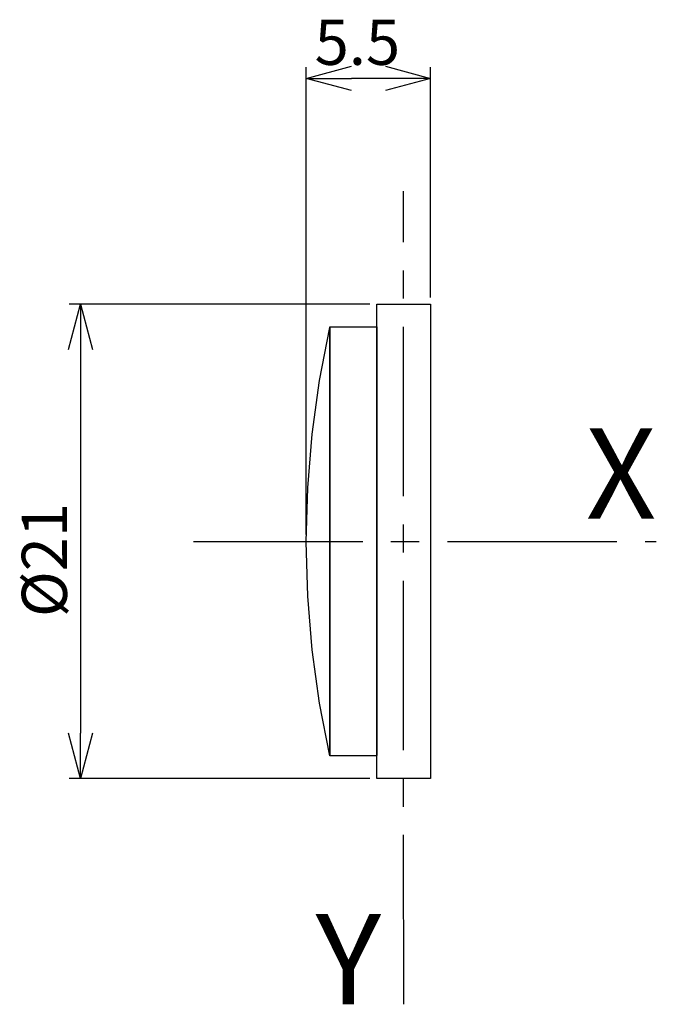
# Model space of a CAD drawing. Extents: x 85.2 to 113.4, y -143.4 to -99.8.
import ezdxf
from ezdxf.enums import TextEntityAlignment as Align

# ---------------------------------------------------------------- set-up
doc = ezdxf.new("R2010")
doc.units = 0
doc.header["$LTSCALE"] = 10
doc.header["$PDMODE"] = 32
doc.linetypes.add('AXES2', pattern=[1.125, 0.75, -0.125, 0.125, -0.125])
doc.layers.get('DEFPOINTS').update_dxf_attribs({"linetype": 'CONTINUOUS'})
for name, color, linetype in [('ALPHA', 254, 'CONTINUOUS'), ('AXE', 80, 'AXES2'), ('COTATION1', 50, 'CONTINUOUS')]:
    doc.layers.add(name, color=color, linetype=linetype)
doc.styles.get("Standard").update_dxf_attribs({"font": 'txt', "height": 0.2})
doc.dimstyles.get("Standard").update_dxf_attribs({"dimtxt": 2.5, "dimasz": 2.5, "dimexe": 1.25, "dimexo": 0.625, "dimtad": 1, "dimcen": 2.5, "dimazin": 3, "dimtfac": 1, "dimtmove": 0, "dimatfit": 3})

# ---------------------------------------------------------------- blocks, each defined once
blk = doc.blocks.new('_OPEN30')
at = {"layer": 'COTATION1', "color": 0}
for p, q in [((-1, 0.267949), (0, 0)), ((0, 0), (-1, -0.267949)), ((0, 0), (-1, 0))]:
    blk.add_line(p, q, dxfattribs=at)
blk = doc.blocks.new('*D4')
at = {"layer": 'COTATION1', "color": 0}
for p, q in [((100.700441, -112.35851), (87.383843, -112.35851)), ((87.883843, -114.35851), (87.883843, -131.35851)), ((100.700441, -133.35851), (87.383843, -133.35851))]:
    blk.add_line(p, q, dxfattribs=at)
at = {"layer": 'DEFPOINTS', "color": 0}
for p in [(101.000441, -112.35851), (87.883843, -133.35851), (101.000441, -133.35851)]:
    blk.add_point(p, dxfattribs=at)
at = {"layer": 'COTATION1', "color": 0, "xscale": 2, "yscale": 2, "zscale": 2}
for p, rotation in [((87.883843, -112.35851), 90), ((87.883843, -133.35851), 270)]:
    blk.add_blockref('_OPEN30', p, dxfattribs=dict(at, rotation=rotation))
at = {"layer": 'COTATION1', "color": 0}
blk.add_text('Ø21', height=2, rotation=90, dxfattribs=at).set_placement((87.283843, -126.210937))
blk = doc.blocks.new('*D5')
at = {"layer": 'COTATION1', "color": 0}
for p, q in [((97.883843, -122.55851), (97.883843, -101.85851)), ((103.383846, -112.05851), (103.383846, -101.85851)), ((101.383846, -102.35851), (99.883843, -102.35851))]:
    blk.add_line(p, q, dxfattribs=at)
at = {"layer": 'DEFPOINTS', "color": 0}
for p in [(97.883843, -102.35851), (103.383846, -112.35851), (97.883843, -122.85851)]:
    blk.add_point(p, dxfattribs=at)
at = {"layer": 'COTATION1', "color": 0, "xscale": 2, "yscale": 2, "zscale": 2, "rotation": 180}
blk.add_blockref('_OPEN30', (97.883843, -102.35851), dxfattribs=at)
at = {"layer": 'COTATION1', "color": 0, "xscale": 2, "yscale": 2, "zscale": 2}
blk.add_blockref('_OPEN30', (103.383846, -102.35851), dxfattribs=at)
at = {"layer": 'COTATION1', "color": 0}
blk.add_text('5.5', height=2, dxfattribs=at).set_placement((98.252892, -101.75851))

msp = doc.modelspace()

# ---------------------------------------------------------------- linework, layer by layer
at = {"layer": 'ALPHA'}
for p, q in [((101.000441, -133.35851), (101.000441, -112.35851)), ((101.000441, -112.35851), (103.383846, -112.35851)), ((103.383846, -112.35851), (103.383846, -133.35851)), ((98.933124, -132.348347), (98.933124, -113.35851)), ((98.933124, -113.35851), (101.000441, -113.35851)), ((101.000441, -113.35851), (101.000441, -132.348347)), ((101.000441, -132.35851), (98.933124, -132.35851)), ((103.383846, -133.35851), (101.000441, -133.35851))]:
    msp.add_line(p, q, dxfattribs=at)
at = {"layer": 'ALPHA', "extrusion": (0, 0, -1), "flags": 128}
msp.add_lwpolyline([(-98.933124, -132.35851), (-98.474102, -130.024131), (-98.146205, -127.661488), (-97.949445, -125.279446), (-97.883834, -122.886867), (-97.949384, -120.492617), (-98.146108, -118.10556), (-98.474017, -115.734561), (-98.933124, -113.388482)], dxfattribs=at)
at = {"layer": 'ALPHA', "flags": 128}
msp.add_lwpolyline([(98.933124, -113.388482), (98.933124, -113.4429), (98.933124, -113.601524), (98.933124, -113.857407), (98.933124, -114.2036), (98.933124, -114.633159), (98.933124, -115.139134), (98.933124, -116.352549), (98.933124, -117.788269), (98.933124, -119.390717), (98.933124, -122.873496), (98.933124, -126.356274), (98.933124, -127.958723), (98.933124, -129.394443), (98.933124, -130.607858), (98.933124, -131.113833), (98.933124, -131.543391), (98.933124, -131.889585), (98.933124, -132.145467), (98.933124, -132.304091), (98.933124, -132.35851)], dxfattribs=at)
at = {"layer": 'AXE'}
for p, q in [((102.197275, -143.358509), (102.188264, -107.35851)), ((92.883843, -122.85851), (113.383846, -122.85851))]:
    msp.add_line(p, q, dxfattribs=at)

# ---------------------------------------------------------------- texts
for s, p in [('X', (113.383846, -121.85851)), ('Y', (101.197275, -143.358509))]:
    msp.add_text(s, height=4, dxfattribs=at).set_placement(p, align=Align.RIGHT)

# ---------------------------------------------------------------- dimensions: what is measured, and where the dimension line sits
at = {"layer": 'COTATION1'}
dim = msp.add_linear_dim(base=(97.883843, -102.35851), p1=(103.383846, -112.35851), p2=(97.883843, -122.85851), dimstyle='Standard', dxfattribs=at)
dim.commit()
dim.dimension.update_dxf_attribs({"geometry": '*D5', "text_midpoint": (100.633844, -100.75851)})
dim = msp.add_linear_dim(base=(87.883843, -133.35851), p1=(101.000441, -112.35851), p2=(101.000441, -133.35851), angle=90, text='Ø<>', dimstyle='Standard', dxfattribs=at)
dim.commit()
dim.dimension.update_dxf_attribs({"geometry": '*D4', "text_midpoint": (87.883843, -123.54427), "dimtype": 128})

doc.saveas('drawing.dxf')
